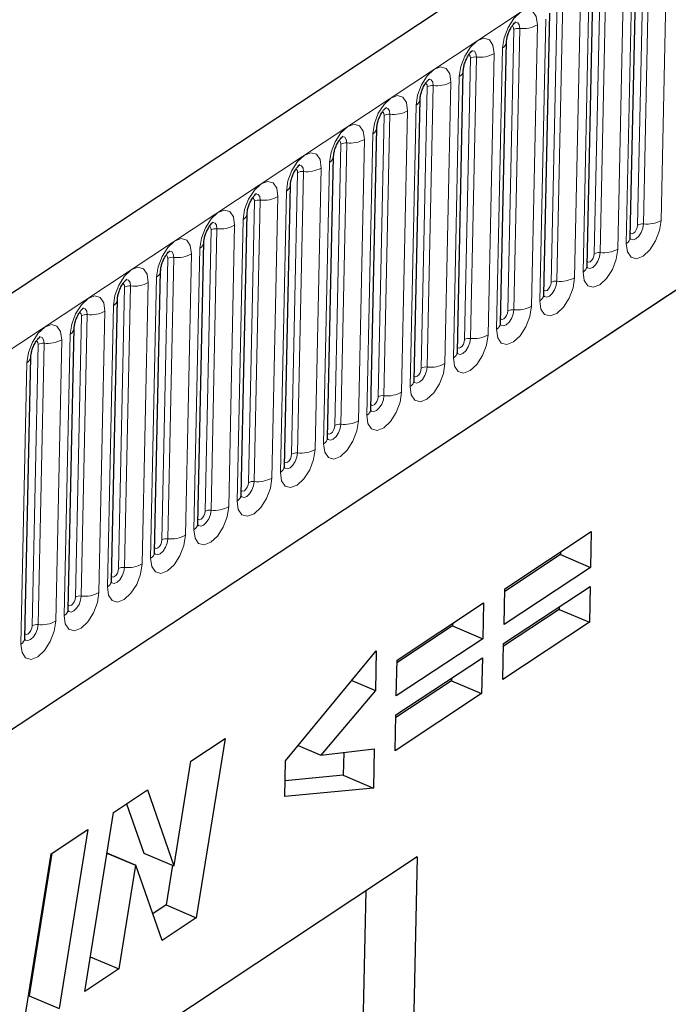
# Model space of a CAD drawing. Units: millimetres. Extents: x 0 to 420, y 0 to 297.
# Drawn here: x 123 to 131, y 59 to 71 of the extents above; entities that cross this region are included whole.
import ezdxf

# ---------------------------------------------------------------- set-up
doc = ezdxf.new("R2010")
doc.units = ezdxf.units.MM

msp = doc.modelspace()

# ---------------------------------------------------------------- linework, layer by layer
at = {"color": 7, "linetype": 'Continuous', "lineweight": 25}
for p, q in [((173.5732, 100.6678), (86.2241, 42.8618)), ((89.184, 39.9207), (171.2435, 94.2262)), ((130.3254, 68.0745), (130.3927, 71.2352)), ((129.8397, 67.753), (129.9069, 70.9137)), ((129.3539, 67.4316), (129.4212, 70.5923)), ((128.8681, 67.1101), (128.9354, 70.2708)), ((128.3824, 66.7886), (128.4497, 69.9493)), ((127.8966, 66.4672), (127.9639, 69.6279)), ((127.4109, 66.1457), (127.4781, 69.3064)), ((126.9251, 65.8242), (126.9924, 68.9849)), ((126.4393, 65.5028), (126.5066, 68.6635)), ((125.9536, 65.1813), (126.0209, 68.342)), ((125.4678, 64.8598), (125.5351, 68.0205)), ((124.9821, 64.5384), (125.0493, 67.6991)), ((124.4963, 64.2169), (124.5636, 67.3776)), ((124.0106, 63.8954), (124.0778, 67.0561)), ((123.5248, 63.574), (123.5921, 66.7347)), ((128.9156, 64.1287), (129.8874, 64.7718)), ((129.8874, 64.7718), (129.8788, 64.3692)), ((129.5402, 64.5123), (128.9149, 64.0985)), ((129.5409, 64.5425), (129.5402, 64.5123)), ((129.5402, 64.5123), (129.8788, 64.3692)), ((129.8788, 64.3692), (128.907, 63.7261)), ((128.9024, 63.513), (129.8743, 64.1561)), ((129.8743, 64.1561), (129.8657, 63.7535)), ((128.907, 63.7261), (128.9156, 64.1287)), ((127.705, 63.3275), (128.6768, 63.9707)), ((128.6768, 63.9707), (128.6683, 63.5681)), ((129.5277, 63.9268), (129.5271, 63.8966)), ((129.5271, 63.8966), (128.9018, 63.4828)), ((129.5271, 63.8966), (129.8657, 63.7535)), ((128.3297, 63.7112), (127.7043, 63.2974)), ((128.3303, 63.7414), (128.3297, 63.7112)), ((128.3297, 63.7112), (128.6683, 63.5681)), ((129.8657, 63.7535), (128.8939, 63.1104)), ((128.6683, 63.5681), (127.6964, 62.925)), ((128.8939, 63.1104), (128.9024, 63.513)), ((126.4538, 62.196), (127.4718, 63.4301)), ((127.4718, 63.4301), (127.4624, 62.9872)), ((127.6919, 62.7118), (128.6637, 63.355)), ((127.6964, 62.925), (127.705, 63.3275)), ((128.6637, 63.355), (128.6552, 62.9524)), ((127.1985, 63.0987), (127.4624, 62.9872)), ((128.3165, 63.0955), (127.6912, 62.6817)), ((128.3172, 63.1256), (128.3165, 63.0955)), ((128.3165, 63.0955), (128.6552, 62.9524)), ((127.4624, 62.9872), (126.8504, 62.26)), ((128.6552, 62.9524), (127.6833, 62.3092)), ((127.6833, 62.3092), (127.6919, 62.7118)), ((125.3897, 62.1922), (125.773, 62.4459)), ((125.773, 62.4459), (125.4502, 60.4345)), ((126.5955, 62.3678), (126.8504, 62.26)), ((126.8504, 62.26), (127.4485, 62.3322)), ((127.1059, 62.2909), (127.1004, 62.0339)), ((127.4485, 62.3322), (127.4391, 61.8908)), ((125.2016, 61.0204), (125.3897, 62.1922)), ((126.4453, 61.7964), (126.4538, 62.196)), ((127.1004, 62.0339), (126.449, 61.972)), ((127.1004, 62.0339), (127.4391, 61.8908)), ((124.5185, 61.6157), (124.9016, 61.8692)), ((124.9016, 61.8692), (125.1982, 61.0181)), ((127.4391, 61.8908), (126.4453, 61.7964)), ((124.667, 61.7139), (124.8595, 61.1612)), ((124.1965, 59.6048), (124.5185, 61.6157)), ((123.8187, 61.1526), (124.2316, 61.4258)), ((124.2316, 61.4258), (123.9104, 59.4155)), ((123.8274, 61.1583), (123.5718, 59.5586)), ((124.4455, 61.1596), (124.7665, 61.0239)), ((124.446, 61.1631), (124.7699, 61.0262)), ((124.8595, 61.1612), (125.1982, 61.0181)), ((127.9306, 61.1171), (117.7191, 54.3594)), ((123.4975, 59.1422), (123.8187, 61.1526)), ((127.9306, 61.1171), (127.5422, 42.869)), ((124.7665, 61.0239), (124.5799, 59.8585)), ((124.7699, 61.0262), (124.7665, 61.0239)), ((125.065, 60.1796), (124.7699, 61.0262)), ((125.1833, 61.0244), (125.1116, 60.5776)), ((125.1982, 61.0181), (125.2016, 61.0204)), ((127.353, 60.7349), (127.049, 46.4506)), ((125.1116, 60.5776), (124.961, 60.478)), ((125.1116, 60.5776), (125.4502, 60.4345)), ((125.4502, 60.4345), (125.065, 60.1796)), ((124.2589, 59.9942), (124.5799, 59.8585)), ((124.5799, 59.8585), (124.1965, 59.6048)), ((123.5718, 59.5586), (123.5631, 59.5528)), ((123.5718, 59.5586), (123.9104, 59.4155))]:
    msp.add_line(p, q, dxfattribs=at)
at = {"color": 8, "linetype": 'Continuous', "lineweight": 18}
for p, q in [((86.6315, 42.5073), (173.9806, 100.3133)), ((89.184, 39.9207), (171.2435, 94.2262)), ((130.4067, 68.2135), (130.474, 71.3741)), ((130.5401, 71.3873), (130.4729, 68.2266)), ((130.6712, 68.2661), (130.7385, 71.4268)), ((130.3478, 71.1682), (130.2805, 68.0075)), ((129.921, 67.892), (129.9882, 71.0527)), ((129.9871, 67.9051), (130.0544, 71.0658)), ((130.2527, 71.1053), (130.1855, 67.9446)), ((129.767, 70.7838), (129.6997, 67.6231)), ((129.7947, 67.686), (129.862, 70.8467)), ((129.4352, 67.5705), (129.5025, 70.7312)), ((129.5013, 67.5837), (129.5686, 70.7444)), ((129.2812, 70.4624), (129.2139, 67.3017)), ((129.309, 67.3646), (129.3762, 70.5253)), ((128.9495, 67.2491), (129.0167, 70.4097)), ((129.0156, 67.2622), (129.0828, 70.4229)), ((128.7954, 70.1409), (128.7282, 66.9802)), ((128.8232, 67.0431), (128.8905, 70.2038)), ((128.4637, 66.9276), (128.531, 70.0883)), ((128.5298, 66.9407), (128.5971, 70.1014)), ((128.3097, 69.8194), (128.2424, 66.6587)), ((128.3375, 66.7216), (128.4047, 69.8823)), ((127.9779, 66.6061), (128.0452, 69.7668)), ((128.0441, 66.6193), (128.1113, 69.78)), ((127.5583, 66.2978), (127.6256, 69.4585)), ((127.8239, 69.498), (127.7567, 66.3373)), ((127.8517, 66.4002), (127.919, 69.5609)), ((127.4922, 66.2847), (127.5595, 69.4453)), ((127.3659, 66.0787), (127.4332, 69.2394)), ((127.0064, 65.9632), (127.0737, 69.1239)), ((127.0725, 65.9763), (127.1398, 69.137)), ((127.3382, 69.1765), (127.2709, 66.0158)), ((126.8802, 65.7572), (126.9475, 68.9179)), ((126.5207, 65.6417), (126.5879, 68.8024)), ((126.5868, 65.6549), (126.6541, 68.8156)), ((126.8524, 68.855), (126.7851, 65.6943)), ((126.3944, 65.4358), (126.4617, 68.5965)), ((126.0349, 65.3203), (126.1022, 68.4809)), ((126.101, 65.3334), (126.1683, 68.4941)), ((126.3666, 68.5336), (126.2994, 65.3729)), ((125.9087, 65.1143), (125.9759, 68.275)), ((125.5491, 64.9988), (125.6164, 68.1595)), ((125.6153, 65.0119), (125.6825, 68.1726)), ((125.8809, 68.2121), (125.8136, 65.0514)), ((125.4229, 64.7928), (125.4902, 67.9535)), ((125.0634, 64.6773), (125.1307, 67.838)), ((125.1295, 64.6905), (125.1968, 67.8512)), ((125.3951, 67.8906), (125.3279, 64.7299)), ((124.9371, 64.4714), (125.0044, 67.6321)), ((124.5776, 64.3559), (124.6449, 67.5165)), ((124.6437, 64.369), (124.711, 67.5297)), ((124.9094, 67.5692), (124.8421, 64.4085)), ((124.4236, 67.2477), (124.3563, 64.087)), ((124.4514, 64.1499), (124.5187, 67.3106)), ((124.0919, 64.0344), (124.1591, 67.1951)), ((124.158, 64.0475), (124.2253, 67.2082)), ((123.9379, 66.9262), (123.8706, 63.7656)), ((123.9656, 63.8284), (124.0329, 66.9891)), ((123.6061, 63.7129), (123.6734, 66.8736)), ((123.6722, 63.7261), (123.7395, 66.8868)), ((123.4799, 63.507), (123.5471, 66.6677))]:
    msp.add_line(p, q, dxfattribs=at)
at = {"color": 8, "linetype": 'Continuous', "lineweight": 18, "flags": 128}
for points in [[(128.8905, 70.2038), (128.9076, 70.3175), (128.9518, 70.4335), (129.0164, 70.5343), (129.0916, 70.6044), (129.1659, 70.6332), (129.2281, 70.6164), (129.2685, 70.5564), (129.2812, 70.4624)], [(129.0167, 70.4097), (129.0139, 70.4308), (129.0048, 70.4442), (128.9968, 70.4478)], [(129.0828, 70.4229), (129.0776, 70.4622), (129.0606, 70.4873), (129.0347, 70.4943), (129.0271, 70.4931)], [(128.4047, 69.8823), (128.4218, 69.996), (128.466, 70.1121), (128.5307, 70.2128), (128.6059, 70.283), (128.6802, 70.3118), (128.7423, 70.2949), (128.7828, 70.2349), (128.7954, 70.1409)], [(128.531, 70.0883), (128.5281, 70.1093), (128.5191, 70.1228), (128.511, 70.1263)], [(128.5971, 70.1014), (128.5918, 70.1407), (128.5749, 70.1658), (128.5489, 70.1729), (128.5414, 70.1716)], [(127.919, 69.5609), (127.936, 69.6745), (127.9803, 69.7906), (128.0449, 69.8914), (128.1201, 69.9615), (128.1944, 69.9903), (128.2565, 69.9734), (128.297, 69.9134), (128.3097, 69.8194)], [(128.0452, 69.7668), (128.0424, 69.7879), (128.0333, 69.8013), (128.0253, 69.8048)], [(128.1113, 69.78), (128.106, 69.8193), (128.0891, 69.8443), (128.0632, 69.8514), (128.0556, 69.8501)], [(127.4332, 69.2394), (127.4503, 69.3531), (127.4945, 69.4691), (127.5591, 69.5699), (127.6343, 69.64), (127.7087, 69.6688), (127.7708, 69.652), (127.8113, 69.592), (127.8239, 69.498)], [(127.5595, 69.4453), (127.5566, 69.4664), (127.5476, 69.4798), (127.5395, 69.4834)], [(127.6256, 69.4585), (127.6203, 69.4978), (127.6034, 69.5229), (127.5774, 69.5299), (127.5699, 69.5287)], [(126.9475, 68.9179), (126.9645, 69.0316), (127.0088, 69.1477), (127.0734, 69.2484), (127.1486, 69.3186), (127.2229, 69.3474), (127.285, 69.3305), (127.3255, 69.2705), (127.3382, 69.1765)], [(127.0737, 69.1239), (127.0709, 69.1449), (127.0618, 69.1584), (127.0538, 69.1619)], [(127.1398, 69.137), (127.1345, 69.1763), (127.1176, 69.2014), (127.0916, 69.2085), (127.0841, 69.2072)], [(126.4617, 68.5965), (126.4788, 68.7101), (126.523, 68.8262), (126.5876, 68.927), (126.6628, 68.9971), (126.7371, 69.0259), (126.7993, 69.009), (126.8397, 68.949), (126.8524, 68.855)], [(126.5879, 68.8024), (126.5851, 68.8235), (126.576, 68.8369), (126.568, 68.8404)], [(126.6541, 68.8156), (126.6488, 68.8549), (126.6318, 68.8799), (126.6059, 68.887), (126.5983, 68.8857)], [(125.9759, 68.275), (125.993, 68.3887), (126.0372, 68.5047), (126.1019, 68.6055), (126.1771, 68.6756), (126.2514, 68.7044), (126.3135, 68.6876), (126.354, 68.6276), (126.3666, 68.5336)], [(126.1022, 68.4809), (126.0993, 68.502), (126.0903, 68.5154), (126.0822, 68.519)], [(126.1683, 68.4941), (126.163, 68.5334), (126.1461, 68.5585), (126.1201, 68.5655), (126.1126, 68.5643)], [(125.4902, 67.9535), (125.5073, 68.0672), (125.5515, 68.1833), (125.6161, 68.284), (125.6913, 68.3542), (125.7656, 68.383), (125.8278, 68.3661), (125.8682, 68.3061), (125.8809, 68.2121)], [(125.6825, 68.1726), (125.6772, 68.2119), (125.6603, 68.237), (125.6344, 68.2441), (125.6268, 68.2428)], [(130.2805, 68.0075), (130.2932, 67.9135), (130.3336, 67.8535), (130.3958, 67.8366), (130.4701, 67.8655), (130.5453, 67.9356), (130.6099, 68.0363), (130.6541, 68.1524), (130.6712, 68.2661)], [(125.6164, 68.1595), (125.6136, 68.1805), (125.6045, 68.194), (125.5965, 68.1975)], [(130.4729, 68.2266), (130.4657, 68.1791), (130.4472, 68.1306), (130.4202, 68.0885), (130.3888, 68.0591), (130.3577, 68.0471), (130.3317, 68.0542), (130.3201, 68.0675)], [(130.3265, 68.1257), (130.3311, 68.121), (130.345, 68.1173), (130.3617, 68.1237), (130.3785, 68.1394), (130.393, 68.162), (130.4029, 68.188), (130.4067, 68.2135)], [(125.0044, 67.6321), (125.0215, 67.7457), (125.0657, 67.8618), (125.1303, 67.9626), (125.2055, 68.0327), (125.2799, 68.0615), (125.342, 68.0446), (125.3825, 67.9846), (125.3951, 67.8906)], [(125.1968, 67.8512), (125.1915, 67.8905), (125.1746, 67.9155), (125.1486, 67.9226), (125.1411, 67.9213)], [(130.1855, 67.9446), (130.1684, 67.8309), (130.1241, 67.7149), (130.0595, 67.6141), (129.9843, 67.544), (129.91, 67.5152), (129.8479, 67.532), (129.8074, 67.592), (129.7947, 67.686)], [(129.8343, 67.7461), (129.846, 67.7327), (129.872, 67.7256), (129.903, 67.7377), (129.9345, 67.767), (129.9615, 67.8091), (129.98, 67.8576), (129.9871, 67.9051)], [(125.1307, 67.838), (125.1278, 67.8591), (125.1188, 67.8725), (125.1107, 67.876)], [(129.921, 67.892), (129.9172, 67.8665), (129.9072, 67.8405), (129.8928, 67.818), (129.8759, 67.8022), (129.8593, 67.7958), (129.8454, 67.7996), (129.8407, 67.8043)], [(124.5187, 67.3106), (124.5357, 67.4243), (124.58, 67.5403), (124.6446, 67.6411), (124.7198, 67.7112), (124.7941, 67.74), (124.8562, 67.7232), (124.8967, 67.6632), (124.9094, 67.5692)], [(124.711, 67.5297), (124.7057, 67.569), (124.6888, 67.5941), (124.6628, 67.6011), (124.6553, 67.5999)], [(129.6997, 67.6231), (129.6826, 67.5095), (129.6384, 67.3934), (129.5738, 67.2927), (129.4986, 67.2225), (129.4242, 67.1937), (129.3621, 67.2106), (129.3216, 67.2706), (129.309, 67.3646)], [(129.3486, 67.4247), (129.3602, 67.4112), (129.3862, 67.4042), (129.4173, 67.4162), (129.4487, 67.4455), (129.4757, 67.4876), (129.4942, 67.5362), (129.5013, 67.5837)], [(124.6449, 67.5165), (124.6421, 67.5376), (124.633, 67.551), (124.625, 67.5546)], [(129.4352, 67.5705), (129.4314, 67.5451), (129.4215, 67.5191), (129.407, 67.4965), (129.3902, 67.4808), (129.3735, 67.4743), (129.3596, 67.4781), (129.355, 67.4828)], [(124.0329, 66.9891), (124.05, 67.1028), (124.0942, 67.2189), (124.1588, 67.3196), (124.234, 67.3898), (124.3084, 67.4186), (124.3705, 67.4017), (124.411, 67.3417), (124.4236, 67.2477)], [(124.2253, 67.2082), (124.22, 67.2475), (124.203, 67.2726), (124.1771, 67.2797), (124.1695, 67.2784)], [(129.2139, 67.3017), (129.1969, 67.188), (129.1526, 67.0719), (129.088, 66.9712), (129.0128, 66.9011), (128.9385, 66.8722), (128.8764, 66.8891), (128.8359, 66.9491), (128.8232, 67.0431)], [(128.9495, 67.2491), (128.9456, 67.2236), (128.9357, 67.1976), (128.9213, 67.175), (128.9044, 67.1593), (128.8878, 67.1529), (128.8738, 67.1566), (128.8692, 67.1613)], [(128.8729, 67.091), (128.8745, 67.0898), (128.9004, 67.0827), (128.9315, 67.0947), (128.9629, 67.1241), (128.99, 67.1662), (129.0084, 67.2147), (129.0156, 67.2622)], [(124.1591, 67.1951), (124.1563, 67.2161), (124.1472, 67.2296), (124.1392, 67.2331)], [(123.5471, 66.6677), (123.5642, 66.7813), (123.6084, 66.8974), (123.6731, 66.9982), (123.7483, 67.0683), (123.8226, 67.0971), (123.8847, 67.0802), (123.9252, 67.0202), (123.9379, 66.9262)], [(123.6734, 66.8736), (123.6705, 66.8947), (123.6615, 66.9081), (123.6534, 66.9116)], [(123.7395, 66.8868), (123.7342, 66.9261), (123.7173, 66.9511), (123.6913, 66.9582), (123.6838, 66.9569)], [(128.7282, 66.9802), (128.7111, 66.8665), (128.6669, 66.7505), (128.6022, 66.6497), (128.527, 66.5796), (128.4527, 66.5508), (128.3906, 66.5676), (128.3501, 66.6276), (128.3375, 66.7216)], [(128.3771, 66.7817), (128.3887, 66.7683), (128.4147, 66.7612), (128.4457, 66.7733), (128.4772, 66.8026), (128.5042, 66.8447), (128.5227, 66.8932), (128.5298, 66.9407)], [(128.4637, 66.9276), (128.4599, 66.9021), (128.45, 66.8761), (128.4355, 66.8536), (128.4186, 66.8378), (128.402, 66.8314), (128.3881, 66.8352), (128.3835, 66.8399)], [(128.2424, 66.6587), (128.2253, 66.5451), (128.1811, 66.429), (128.1165, 66.3283), (128.0413, 66.2581), (127.967, 66.2293), (127.9048, 66.2462), (127.8644, 66.3062), (127.8517, 66.4002)], [(127.9779, 66.6061), (127.9741, 66.5807), (127.9642, 66.5547), (127.9497, 66.5321), (127.9329, 66.5164), (127.9162, 66.5099), (127.9023, 66.5137), (127.8977, 66.5184)], [(127.9014, 66.4481), (127.9029, 66.4468), (127.9289, 66.4398), (127.96, 66.4518), (127.9914, 66.4811), (128.0184, 66.5232), (128.0369, 66.5718), (128.0441, 66.6193)], [(127.7567, 66.3373), (127.7396, 66.2236), (127.6954, 66.1075), (127.6307, 66.0068), (127.5555, 65.9367), (127.4812, 65.9078), (127.4191, 65.9247), (127.3786, 65.9847), (127.3659, 66.0787)], [(127.4055, 66.1388), (127.4172, 66.1254), (127.4432, 66.1183), (127.4742, 66.1303), (127.5057, 66.1597), (127.5327, 66.2018), (127.5512, 66.2503), (127.5583, 66.2978)], [(127.4922, 66.2847), (127.4884, 66.2592), (127.4785, 66.2332), (127.464, 66.2106), (127.4471, 66.1949), (127.4305, 66.1885), (127.4166, 66.1922), (127.412, 66.1969)], [(127.2709, 66.0158), (127.2538, 65.9021), (127.2096, 65.7861), (127.145, 65.6853), (127.0698, 65.6152), (126.9954, 65.5864), (126.9333, 65.6032), (126.8928, 65.6632), (126.8802, 65.7572)], [(126.9198, 65.8173), (126.9314, 65.8039), (126.9574, 65.7968), (126.9885, 65.8089), (127.0199, 65.8382), (127.0469, 65.8803), (127.0654, 65.9288), (127.0725, 65.9763)], [(127.0064, 65.9632), (127.0026, 65.9377), (126.9927, 65.9117), (126.9782, 65.8892), (126.9614, 65.8734), (126.9447, 65.867), (126.9308, 65.8708), (126.9262, 65.8755)], [(126.7851, 65.6943), (126.7681, 65.5807), (126.7238, 65.4646), (126.6592, 65.3639), (126.584, 65.2937), (126.5097, 65.2649), (126.4476, 65.2818), (126.4071, 65.3418), (126.3944, 65.4358)], [(126.434, 65.4959), (126.4457, 65.4824), (126.4716, 65.4754), (126.5027, 65.4874), (126.5341, 65.5167), (126.5612, 65.5588), (126.5796, 65.6074), (126.5868, 65.6549)], [(126.5207, 65.6417), (126.5168, 65.6163), (126.5069, 65.5903), (126.4925, 65.5677), (126.4756, 65.552), (126.459, 65.5455), (126.445, 65.5493), (126.4404, 65.554)], [(126.2994, 65.3729), (126.2823, 65.2592), (126.2381, 65.1431), (126.1734, 65.0424), (126.0982, 64.9723), (126.0239, 64.9434), (125.9618, 64.9603), (125.9213, 65.0203), (125.9087, 65.1143)], [(125.9483, 65.1744), (125.9599, 65.161), (125.9859, 65.1539), (126.0169, 65.166), (126.0484, 65.1953), (126.0754, 65.2374), (126.0939, 65.2859), (126.101, 65.3334)], [(126.0349, 65.3203), (126.0311, 65.2948), (126.0212, 65.2688), (126.0067, 65.2462), (125.9899, 65.2305), (125.9732, 65.2241), (125.9593, 65.2278), (125.9547, 65.2325)], [(125.8136, 65.0514), (125.7965, 64.9377), (125.7523, 64.8217), (125.6877, 64.7209), (125.6125, 64.6508), (125.5382, 64.622), (125.476, 64.6388), (125.4356, 64.6989), (125.4229, 64.7928)], [(125.4625, 64.8529), (125.4742, 64.8395), (125.5001, 64.8324), (125.5312, 64.8445), (125.5626, 64.8738), (125.5896, 64.9159), (125.6081, 64.9644), (125.6153, 65.0119)], [(125.5491, 64.9988), (125.5453, 64.9733), (125.5354, 64.9473), (125.5209, 64.9248), (125.5041, 64.909), (125.4874, 64.9026), (125.4735, 64.9064), (125.4689, 64.9111)], [(125.3279, 64.7299), (125.3108, 64.6163), (125.2666, 64.5002), (125.2019, 64.3995), (125.1267, 64.3293), (125.0524, 64.3005), (124.9903, 64.3174), (124.9498, 64.3774), (124.9371, 64.4714)], [(124.9767, 64.5315), (124.9884, 64.518), (125.0144, 64.511), (125.0454, 64.523), (125.0769, 64.5523), (125.1039, 64.5945), (125.1224, 64.643), (125.1295, 64.6905)], [(125.0634, 64.6773), (125.0596, 64.6519), (125.0497, 64.6259), (125.0352, 64.6033), (125.0183, 64.5876), (125.0017, 64.5811), (124.9878, 64.5849), (124.9832, 64.5896)], [(124.8421, 64.4085), (124.825, 64.2948), (124.7808, 64.1788), (124.7162, 64.078), (124.641, 64.0079), (124.5666, 63.979), (124.5045, 63.9959), (124.464, 64.0559), (124.4514, 64.1499)], [(124.491, 64.21), (124.5026, 64.1966), (124.5286, 64.1895), (124.5597, 64.2016), (124.5911, 64.2309), (124.6181, 64.273), (124.6366, 64.3215), (124.6437, 64.369)], [(124.5776, 64.3559), (124.5738, 64.3304), (124.5639, 64.3044), (124.5494, 64.2818), (124.5326, 64.2661), (124.5159, 64.2597), (124.502, 64.2634), (124.4974, 64.2681)], [(124.3563, 64.087), (124.3393, 63.9733), (124.295, 63.8573), (124.2304, 63.7565), (124.1552, 63.6864), (124.0809, 63.6576), (124.0188, 63.6744), (123.9783, 63.7345), (123.9656, 63.8284)], [(124.0052, 63.8885), (124.0169, 63.8751), (124.0428, 63.868), (124.0739, 63.8801), (124.1053, 63.9094), (124.1324, 63.9515), (124.1508, 64), (124.158, 64.0475)], [(124.0919, 64.0344), (124.088, 64.0089), (124.0781, 63.9829), (124.0637, 63.9604), (124.0468, 63.9446), (124.0302, 63.9382), (124.0162, 63.942), (124.0116, 63.9467)], [(123.8706, 63.7656), (123.8535, 63.6519), (123.8093, 63.5358), (123.7447, 63.4351), (123.6695, 63.3649), (123.5951, 63.3361), (123.533, 63.353), (123.4925, 63.413), (123.4799, 63.507)], [(123.5195, 63.5671), (123.5311, 63.5536), (123.5571, 63.5466), (123.5882, 63.5586), (123.6196, 63.5879), (123.6466, 63.6301), (123.6651, 63.6786), (123.6722, 63.7261)], [(123.6061, 63.7129), (123.6023, 63.6875), (123.5924, 63.6615), (123.5779, 63.6389), (123.5611, 63.6232), (123.5444, 63.6167), (123.5305, 63.6205), (123.5259, 63.6252)]]:
    msp.add_lwpolyline(points, dxfattribs=at)
at = {"color": 8, "linetype": 'Continuous', "lineweight": 18}
for centre, radius, start, end in [((129.1219, 70.7448), 0.3242, 263.08083, 299.42652), ((129.0698, 70.3156), 0.1081, 83.08083, 119.42652), ((128.8481, 70.2808), 0.0879, 298.85069, 353.37605), ((128.6361, 70.4233), 0.3242, 263.08083, 299.42652), ((128.5841, 69.9941), 0.1081, 83.08083, 119.42652), ((128.3623, 69.9594), 0.0879, 298.85069, 353.37605), ((128.1504, 70.1018), 0.3242, 263.08083, 299.42652), ((128.0983, 69.6727), 0.1081, 83.08083, 119.42652), ((127.8765, 69.6379), 0.0879, 298.85069, 353.37605), ((127.6126, 69.3512), 0.1081, 83.08083, 119.42652), ((127.6646, 69.7804), 0.3242, 263.08083, 299.42652), ((127.3908, 69.3164), 0.0879, 298.85069, 353.37605), ((127.1268, 69.0297), 0.1081, 83.08083, 119.42652), ((127.1789, 69.4589), 0.3242, 263.08083, 299.42652), ((126.905, 68.995), 0.0879, 298.85069, 353.37605), ((126.641, 68.7083), 0.1081, 83.08083, 119.42652), ((126.6931, 69.1374), 0.3242, 263.08083, 299.42652), ((126.4193, 68.6735), 0.0879, 298.85069, 353.37605), ((126.1553, 68.3868), 0.1081, 83.08083, 119.42652), ((126.2074, 68.816), 0.3242, 263.08083, 299.42652), ((125.9335, 68.352), 0.0879, 298.85069, 353.37605), ((130.5119, 68.5485), 0.3242, 263.08083, 299.42652), ((125.6695, 68.0653), 0.1081, 83.08083, 119.42652), ((125.7216, 68.4945), 0.3242, 263.08083, 299.42652), ((130.4598, 68.1193), 0.1081, 83.08083, 119.42652), ((125.4477, 68.0306), 0.0879, 298.85069, 353.37605), ((130.24, 68.0832), 0.0859, 298.14273, 354.1652), ((129.9741, 67.7979), 0.1081, 83.08083, 119.42652), ((130.0262, 68.227), 0.3242, 263.08083, 299.42652), ((125.1838, 67.7439), 0.1081, 83.08083, 119.42652), ((125.2358, 68.173), 0.3242, 263.08083, 299.42652), ((124.962, 67.7091), 0.0879, 298.85069, 353.37605), ((129.7523, 67.763), 0.0879, 298.84411, 353.46382), ((129.4883, 67.4764), 0.1081, 83.08083, 119.42652), ((129.5404, 67.9055), 0.3242, 263.08083, 299.42652), ((124.698, 67.4224), 0.1081, 83.08083, 119.42652), ((124.7501, 67.8516), 0.3242, 263.08083, 299.42652), ((124.4762, 67.3876), 0.0879, 298.85069, 353.37605), ((129.2666, 67.4416), 0.0879, 298.84411, 353.46382), ((124.2643, 67.5301), 0.3242, 263.08083, 299.42652), ((129.0026, 67.1549), 0.1081, 83.08083, 119.42652), ((129.0546, 67.5841), 0.3242, 263.08083, 299.42652), ((124.2122, 67.1009), 0.1081, 83.08083, 119.42652), ((123.9905, 67.0662), 0.0879, 298.85069, 353.37605), ((128.7808, 67.1201), 0.0879, 298.84411, 353.46382), ((123.7786, 67.2086), 0.3242, 263.08083, 299.42652), ((128.5168, 66.8335), 0.1081, 83.08083, 119.42652), ((128.5689, 67.2626), 0.3242, 263.08083, 299.42652), ((123.7265, 66.7795), 0.1081, 83.08083, 119.42652), ((123.5047, 66.7447), 0.0879, 298.85069, 353.37605), ((128.2951, 66.7986), 0.0879, 298.84411, 353.46382), ((128.031, 66.512), 0.1081, 83.08083, 119.42652), ((128.0831, 66.9411), 0.3242, 263.08083, 299.42652), ((127.8093, 66.4772), 0.0879, 298.84411, 353.46382), ((127.5453, 66.1905), 0.1081, 83.08083, 119.42652), ((127.5974, 66.6197), 0.3242, 263.08083, 299.42652), ((127.3235, 66.1557), 0.0879, 298.84411, 353.46382), ((127.0595, 65.8691), 0.1081, 83.08083, 119.42652), ((127.1116, 66.2982), 0.3242, 263.08083, 299.42652), ((126.8378, 65.8342), 0.0879, 298.84411, 353.46382), ((126.6258, 65.9767), 0.3242, 263.08083, 299.42652), ((126.5738, 65.5476), 0.1081, 83.08083, 119.42652), ((126.352, 65.5128), 0.0879, 298.84411, 353.46382), ((126.1401, 65.6553), 0.3242, 263.08083, 299.42652), ((126.088, 65.2261), 0.1081, 83.08083, 119.42652), ((125.8663, 65.1913), 0.0879, 298.84411, 353.46382), ((125.6543, 65.3338), 0.3242, 263.08083, 299.42652), ((125.6022, 64.9047), 0.1081, 83.08083, 119.42652), ((125.3805, 64.8698), 0.0879, 298.84411, 353.46382), ((125.1686, 65.0123), 0.3242, 263.08083, 299.42652), ((125.1165, 64.5832), 0.1081, 83.08083, 119.42652), ((124.8947, 64.5484), 0.0879, 298.84411, 353.46382), ((124.6307, 64.2617), 0.1081, 83.08083, 119.42652), ((124.6828, 64.6909), 0.3242, 263.08083, 299.42652), ((124.409, 64.2269), 0.0879, 298.84411, 353.46382), ((124.145, 63.9403), 0.1081, 83.08083, 119.42652), ((124.197, 64.3694), 0.3242, 263.08083, 299.42652), ((123.9232, 63.9054), 0.0879, 298.84411, 353.46382), ((123.6592, 63.6188), 0.1081, 83.08083, 119.42652), ((123.7113, 64.0479), 0.3242, 263.08083, 299.42652), ((123.4375, 63.584), 0.0879, 298.84411, 353.46382)]:
    msp.add_arc(centre, radius, start, end, dxfattribs=at)
at = {"color": 7, "linetype": 'Continuous', "lineweight": 25}
for points, knots in [([(128.9354, 70.2708), (128.9359, 70.2795), (128.937, 70.2985), (128.946, 70.3401), (128.9631, 70.3884), (128.9868, 70.4346), (129.0116, 70.4696), (129.0304, 70.49), (129.0416, 70.4979), (129.0401, 70.4971), (129.0395, 70.4968)], [0, 0, 0, 0, 0.1167298, 0.2527786, 0.4051733, 0.5670659, 0.7077669, 0.8320684, 0.9461626, 1, 1, 1, 1]), ([(128.4497, 69.9493), (128.4502, 69.9581), (128.4513, 69.977), (128.4602, 70.0186), (128.4773, 70.0669), (128.501, 70.1131), (128.5258, 70.1482), (128.5447, 70.1685), (128.5559, 70.1764), (128.5543, 70.1756), (128.5538, 70.1754)], [0, 0, 0, 0, 0.1167298, 0.2527786, 0.4051733, 0.5670659, 0.7077669, 0.8320684, 0.9461626, 1, 1, 1, 1]), ([(127.9639, 69.6279), (127.9644, 69.6366), (127.9655, 69.6556), (127.9745, 69.6972), (127.9916, 69.7455), (128.0153, 69.7917), (128.0401, 69.8267), (128.0589, 69.847), (128.0701, 69.855), (128.0685, 69.8542), (128.068, 69.8539)], [0, 0, 0, 0, 0.1167298, 0.2527786, 0.4051733, 0.5670659, 0.7077669, 0.8320684, 0.9461626, 1, 1, 1, 1]), ([(127.4781, 69.3064), (127.4786, 69.3151), (127.4798, 69.3341), (127.4887, 69.3757), (127.5058, 69.424), (127.5295, 69.4702), (127.5543, 69.5052), (127.5732, 69.5256), (127.5844, 69.5335), (127.5828, 69.5327), (127.5823, 69.5324)], [0, 0, 0, 0, 0.1167298, 0.2527786, 0.4051733, 0.5670659, 0.7077669, 0.8320684, 0.9461626, 1, 1, 1, 1]), ([(126.9924, 68.9849), (126.9929, 68.9937), (126.994, 69.0127), (127.003, 69.0542), (127.0201, 69.1026), (127.0437, 69.1487), (127.0685, 69.1838), (127.0874, 69.2041), (127.0986, 69.212), (127.097, 69.2112), (127.0965, 69.211)], [0, 0, 0, 0, 0.1167298, 0.2527786, 0.4051733, 0.5670659, 0.7077669, 0.8320684, 0.9461626, 1, 1, 1, 1]), ([(126.5066, 68.6635), (126.5071, 68.6722), (126.5082, 68.6912), (126.5172, 68.7328), (126.5343, 68.7811), (126.558, 68.8273), (126.5828, 68.8623), (126.6016, 68.8826), (126.6128, 68.8906), (126.6113, 68.8898), (126.6108, 68.8895)], [0, 0, 0, 0, 0.1167298, 0.2527786, 0.4051733, 0.5670659, 0.7077669, 0.8320684, 0.9461626, 1, 1, 1, 1]), ([(126.0209, 68.342), (126.0214, 68.3507), (126.0225, 68.3697), (126.0314, 68.4113), (126.0485, 68.4596), (126.0722, 68.5058), (126.097, 68.5408), (126.1159, 68.5612), (126.1271, 68.5691), (126.1255, 68.5683), (126.125, 68.568)], [0, 0, 0, 0, 0.1167298, 0.2527786, 0.4051733, 0.5670659, 0.7077669, 0.8320684, 0.9461626, 1, 1, 1, 1]), ([(125.5351, 68.0205), (125.5356, 68.0293), (125.5367, 68.0483), (125.5457, 68.0898), (125.5628, 68.1382), (125.5865, 68.1843), (125.6113, 68.2194), (125.6301, 68.2397), (125.6413, 68.2476), (125.6397, 68.2468), (125.6392, 68.2466)], [0, 0, 0, 0, 0.1167298, 0.2527786, 0.4051733, 0.5670659, 0.7077669, 0.8320684, 0.9461626, 1, 1, 1, 1]), ([(130.3266, 68.0543), (130.3266, 68.0542), (130.3276, 68.0518), (130.3253, 68.0592), (130.3254, 68.0704), (130.3254, 68.0745)], [0, 0, 0, 0, 0.04697518, 0.64866392, 1, 1, 1, 1]), ([(125.0493, 67.6991), (125.0499, 67.7078), (125.051, 67.7268), (125.0599, 67.7684), (125.077, 67.8167), (125.1007, 67.8629), (125.1255, 67.8979), (125.1444, 67.9182), (125.1556, 67.9262), (125.154, 67.9254), (125.1535, 67.9251)], [0, 0, 0, 0, 0.1167298, 0.2527786, 0.4051733, 0.5670659, 0.7077669, 0.8320684, 0.9461626, 1, 1, 1, 1]), ([(129.8408, 67.7329), (129.8409, 67.7327), (129.8418, 67.7303), (129.8396, 67.7377), (129.8396, 67.7489), (129.8397, 67.753)], [0, 0, 0, 0, 0.0469752, 0.6486639, 1, 1, 1, 1]), ([(124.5636, 67.3776), (124.5641, 67.3864), (124.5652, 67.4053), (124.5742, 67.4469), (124.5913, 67.4952), (124.6149, 67.5414), (124.6398, 67.5764), (124.6586, 67.5968), (124.6698, 67.6047), (124.6682, 67.6039), (124.6677, 67.6036)], [0, 0, 0, 0, 0.1167298, 0.2527786, 0.4051733, 0.5670659, 0.7077669, 0.8320684, 0.9461626, 1, 1, 1, 1]), ([(129.355, 67.4114), (129.3551, 67.4112), (129.3561, 67.4088), (129.3538, 67.4162), (129.3539, 67.4274), (129.3539, 67.4316)], [0, 0, 0, 0, 0.0469752, 0.6486639, 1, 1, 1, 1]), ([(124.0778, 67.0561), (124.0783, 67.0649), (124.0794, 67.0839), (124.0884, 67.1254), (124.1055, 67.1738), (124.1292, 67.2199), (124.154, 67.255), (124.1729, 67.2753), (124.1841, 67.2832), (124.1825, 67.2824), (124.182, 67.2822)], [0, 0, 0, 0, 0.1167298, 0.2527786, 0.4051733, 0.5670659, 0.7077669, 0.8320684, 0.9461626, 1, 1, 1, 1]), ([(128.8693, 67.0899), (128.8694, 67.0898), (128.8703, 67.0874), (128.868, 67.0948), (128.8681, 67.106), (128.8681, 67.1101)], [0, 0, 0, 0, 0.0469752, 0.6486639, 1, 1, 1, 1]), ([(123.5921, 66.7347), (123.5926, 66.7434), (123.5937, 66.7624), (123.6026, 66.804), (123.6197, 66.8523), (123.6434, 66.8985), (123.6682, 66.9335), (123.6871, 66.9538), (123.6983, 66.9618), (123.6967, 66.961), (123.6962, 66.9607)], [0, 0, 0, 0, 0.1167298, 0.2527786, 0.4051733, 0.5670659, 0.7077669, 0.8320684, 0.9461626, 1, 1, 1, 1]), ([(128.3835, 66.7685), (128.3836, 66.7683), (128.3846, 66.7659), (128.3823, 66.7733), (128.3824, 66.7845), (128.3824, 66.7886)], [0, 0, 0, 0, 0.0469752, 0.6486639, 1, 1, 1, 1]), ([(127.8978, 66.447), (127.8978, 66.4468), (127.8988, 66.4444), (127.8965, 66.4518), (127.8966, 66.463), (127.8966, 66.4672)], [0, 0, 0, 0, 0.0469752, 0.6486639, 1, 1, 1, 1]), ([(127.412, 66.1255), (127.4121, 66.1254), (127.413, 66.123), (127.4108, 66.1304), (127.4108, 66.1416), (127.4109, 66.1457)], [0, 0, 0, 0, 0.0469752, 0.6486639, 1, 1, 1, 1]), ([(126.9263, 65.8041), (126.9263, 65.8039), (126.9273, 65.8015), (126.925, 65.8089), (126.9251, 65.8201), (126.9251, 65.8242)], [0, 0, 0, 0, 0.0469752, 0.6486639, 1, 1, 1, 1]), ([(126.4405, 65.4826), (126.4406, 65.4824), (126.4415, 65.48), (126.4392, 65.4874), (126.4393, 65.4986), (126.4393, 65.5028)], [0, 0, 0, 0, 0.0469752, 0.6486639, 1, 1, 1, 1]), ([(125.9547, 65.1611), (125.9548, 65.161), (125.9558, 65.1586), (125.9535, 65.166), (125.9536, 65.1772), (125.9536, 65.1813)], [0, 0, 0, 0, 0.0469752, 0.6486639, 1, 1, 1, 1]), ([(125.469, 64.8397), (125.469, 64.8395), (125.47, 64.8371), (125.4677, 64.8445), (125.4678, 64.8557), (125.4678, 64.8598)], [0, 0, 0, 0, 0.0469752, 0.6486639, 1, 1, 1, 1]), ([(124.9832, 64.5182), (124.9833, 64.518), (124.9842, 64.5156), (124.982, 64.523), (124.982, 64.5342), (124.9821, 64.5384)], [0, 0, 0, 0, 0.0469752, 0.6486639, 1, 1, 1, 1]), ([(124.4975, 64.1967), (124.4975, 64.1966), (124.4985, 64.1942), (124.4962, 64.2016), (124.4963, 64.2128), (124.4963, 64.2169)], [0, 0, 0, 0, 0.0469752, 0.6486639, 1, 1, 1, 1]), ([(124.0117, 63.8753), (124.0118, 63.8751), (124.0127, 63.8727), (124.0105, 63.8801), (124.0105, 63.8913), (124.0106, 63.8954)], [0, 0, 0, 0, 0.0469752, 0.6486639, 1, 1, 1, 1]), ([(123.5259, 63.5538), (123.526, 63.5536), (123.527, 63.5513), (123.5247, 63.5586), (123.5248, 63.5698), (123.5248, 63.574)], [0, 0, 0, 0, 0.0469752, 0.6486639, 1, 1, 1, 1])]:
    msp.add_open_spline(points, degree=3, knots=knots, dxfattribs=at)

doc.saveas('drawing.dxf')
